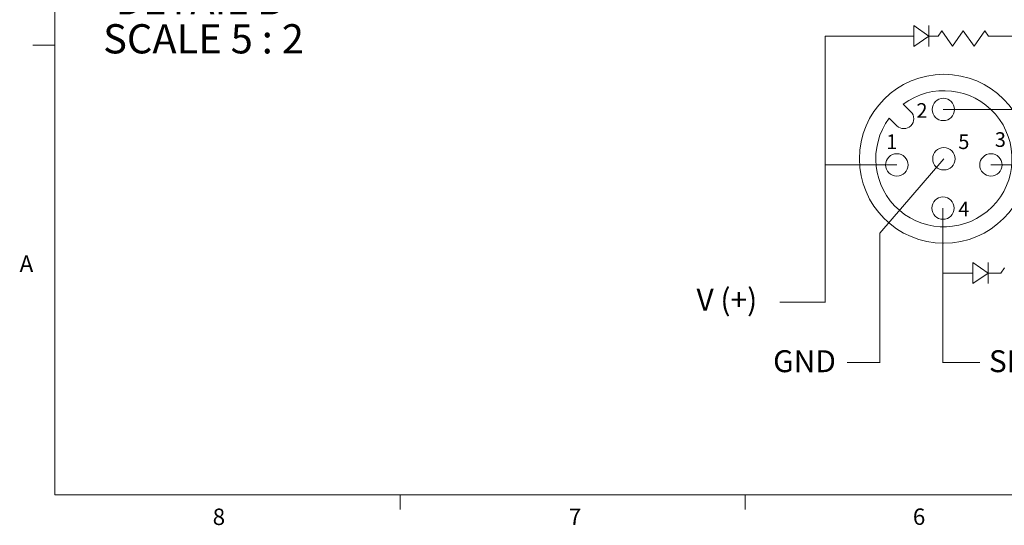
# Model space of a CAD drawing. Units: inches. Extents: x 0.4 to 16.6, y 0.2 to 10.8.
# Drawn here: x 0.4 to 6, y 0.2 to 3.1 of the extents above; entities that cross this region are included whole.
import ezdxf

# ---------------------------------------------------------------- set-up
doc = ezdxf.new("R2010")
doc.units = ezdxf.units.IN
doc.header["$MEASUREMENT"] = 0
doc.styles.add('SLDTEXTSTYLE0', font='TXT', dxfattribs={"width": 0.75})
doc.styles.add('SLDTEXTSTYLE1', font='TXT', dxfattribs={"width": 0.7})
doc.styles.add('SLDTEXTSTYLE4', font='TXT', dxfattribs={"width": 0.681818})

# ---------------------------------------------------------------- blocks, each defined once
blk = doc.blocks.new('SW_NOTE_2')
at = {"color": 0, "linetype": 'Continuous', "lineweight": 0, "attachment_point": 2}
for s, insert, char_height, style in [('DETAIL B', (0.4349, 0.2148), 0.16667, 'SLDTEXTSTYLE0'), ('SCALE 5 : 2', (0.459, -0.0074), 0.166667, 'SLDTEXTSTYLE4')]:
    blk.add_mtext(s, dxfattribs=dict(at, insert=insert, char_height=char_height, style=style))

msp = doc.modelspace()

# ---------------------------------------------------------------- linework, layer by layer
at = {"color": 7, "linetype": 'Continuous', "lineweight": 18}
for p, q in [((0.6263, 10.6421), (0.6263, 0.3921)), ((5.5245, 3.0666), (5.5245, 2.9466)), ((5.6105, 3.0066), (5.5245, 3.0666)), ((5.6105, 3.0666), (5.6105, 2.9466)), ((5.6623, 3.0066), (5.6832, 3.0366)), ((5.6832, 3.0366), (5.7448, 2.9484)), ((5.7448, 2.9484), (5.8063, 3.0366)), ((5.8063, 3.0366), (5.8679, 2.9484)), ((5.8679, 2.9484), (5.9294, 3.0366)), ((5.9294, 3.0366), (5.9503, 3.0067)), ((5.0186, 3.0066), (5.0186, 1.4892)), ((5.352, 3.0066), (5.0186, 3.0066)), ((5.352, 3.0066), (5.5245, 3.0066)), ((5.5245, 2.9466), (5.6105, 3.0066)), ((5.6105, 3.0066), (5.6623, 3.0066)), ((5.9503, 3.0067), (6.3664, 3.0067)), ((0.6263, 2.9546), (0.5013, 2.9546)), ((5.4639, 2.6188), (5.5072, 2.5756)), ((5.6924, 2.5885), (6.2876, 2.5885)), ((5.3839, 2.5388), (5.4271, 2.4956)), ((5.6956, 2.3072), (5.3302, 1.8836)), ((5.4273, 2.2721), (5.0186, 2.2721)), ((5.9639, 2.2721), (6.3664, 2.2721)), ((5.6905, 2.0259), (5.6905, 1.1431)), ((5.3302, 1.8836), (5.3302, 1.1431)), ((5.8613, 1.7156), (5.8613, 1.5956)), ((5.9473, 1.6556), (5.8613, 1.7156)), ((5.9473, 1.7156), (5.9473, 1.5956)), ((6.0196, 1.6556), (6.0407, 1.6858)), ((5.6888, 1.6556), (5.8613, 1.6556)), ((5.8613, 1.5956), (5.9473, 1.6556)), ((5.9473, 1.6556), (6.0196, 1.6556)), ((5.0201, 1.4892), (4.7603, 1.4892)), ((5.332, 1.146), (5.1434, 1.146)), ((5.6888, 1.146), (5.9006, 1.146)), ((16.3763, 0.3921), (0.6263, 0.3921)), ((2.5948, 0.3921), (2.5948, 0.3073)), ((4.5635, 0.3921), (4.5635, 0.3073))]:
    msp.add_line(p, q, dxfattribs=at)
for centre, radius in [((5.6956, 2.3072), 0.4816), ((5.6924, 2.5885), 0.0638), ((5.6956, 2.3072), 0.0638), ((5.4273, 2.2721), 0.0638), ((5.9639, 2.2721), 0.0638), ((5.6905, 2.0259), 0.0638)]:
    msp.add_circle(centre, radius, dxfattribs=at)
for centre, radius, start, end in [((5.6956, 2.3072), 0.3883, 143.3791, 126.6209), ((5.4672, 2.5356), 0.0566, 225, 45)]:
    msp.add_arc(centre, radius, start, end, dxfattribs=at)

# ---------------------------------------------------------------- block references
at = {"color": 7, "linetype": 'Continuous', "lineweight": 0}
msp.add_blockref('SW_NOTE_2', (1.0156, 3.0819), dxfattribs=at)

# ---------------------------------------------------------------- texts
at = {"color": 7, "linetype": 'Continuous', "lineweight": 0, "attachment_point": 1}
for s, insert, char_height, style in [('2', (5.539, 2.6244), 0.0833, 'SLDTEXTSTYLE0'), ('1', (5.3668, 2.4461), 0.0833, 'SLDTEXTSTYLE0'), ('5', (5.7778, 2.4461), 0.0833, 'SLDTEXTSTYLE0'), ('3', (5.9862, 2.4584), 0.0833, 'SLDTEXTSTYLE0'), ('4', (5.7778, 2.0632), 0.0833, 'SLDTEXTSTYLE0'), ('A', (0.426, 1.7559), 0.0937, 'SLDTEXTSTYLE0'), ('V (+)', (4.2852, 1.5666), 0.125, 'SLDTEXTSTYLE1'), ('GND', (4.7219, 1.2156), 0.125, 'SLDTEXTSTYLE0'), ('SIGNAL A', (5.9524, 1.2156), 0.125, 'SLDTEXTSTYLE0'), ('8', (1.5268, 0.313), 0.0937, 'SLDTEXTSTYLE0'), ('7', (3.5574, 0.3133), 0.0937, 'SLDTEXTSTYLE0'), ('6', (5.5188, 0.3137), 0.0937, 'SLDTEXTSTYLE0')]:
    msp.add_mtext(s, dxfattribs=dict(at, insert=insert, char_height=char_height, style=style))

doc.saveas('drawing.dxf')
